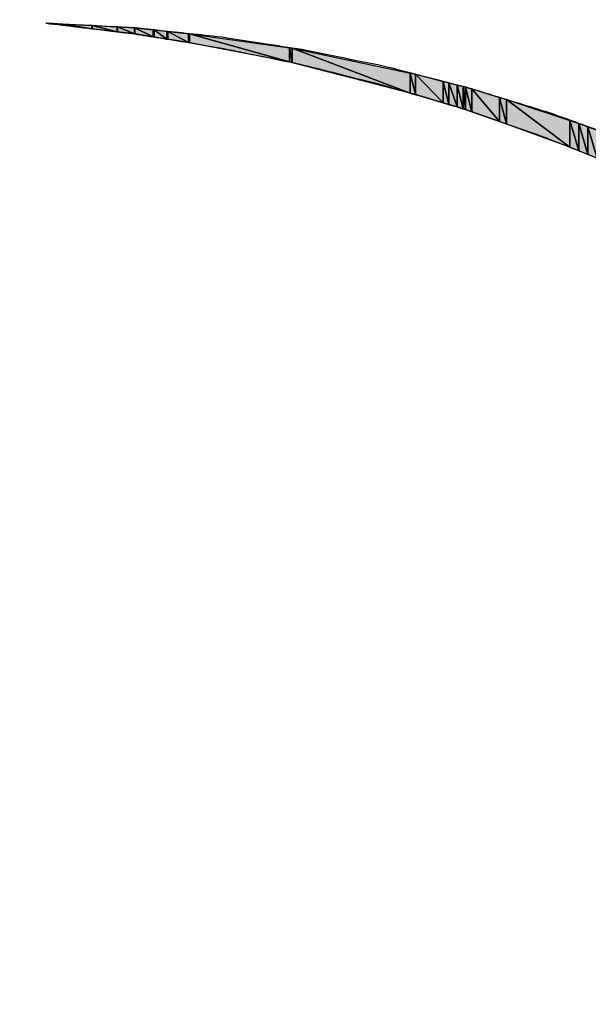
# Model space of a CAD drawing. Units: millimetres. Extents: x 0 to 1189, y 0 to 841.
# Drawn here: x 764 to 795, y 451 to 504 of the extents above; entities that cross this region are included whole.
import ezdxf

# ---------------------------------------------------------------- set-up
doc = ezdxf.new("R2010")
doc.units = ezdxf.units.MM
doc.header["$LTSCALE"] = 65.395
doc.layers.get('0').update_dxf_attribs({"linetype": 'CONTINUOUS'})

msp = doc.modelspace()

# ---------------------------------------------------------------- hatches: boundary and pattern name
at = {"linetype": 'CONTINUOUS'}
for points in [[(765.7069, 503.7913), (765.7069, 503.7758), (765.4739, 503.8034)], [(765.7082, 503.7913), (765.7082, 503.7756), (765.7069, 503.7913)], [(765.7069, 503.7758), (765.7069, 503.7913), (765.7082, 503.7756)], [(766.3912, 503.7559), (766.3912, 503.6945), (765.7082, 503.7913)], [(765.7082, 503.7756), (765.7082, 503.7913), (766.3912, 503.6945)], [(766.3964, 503.7557), (766.3964, 503.6939), (766.3912, 503.7559)], [(766.3912, 503.6945), (766.3912, 503.7559), (766.3964, 503.6939)], [(767.9672, 503.6744), (767.9672, 503.5075), (766.3964, 503.7557)], [(766.3964, 503.6939), (766.3964, 503.7557), (767.9672, 503.5075)], [(767.9814, 503.6736), (767.9814, 503.5058), (767.9672, 503.6744)], [(767.9672, 503.5075), (767.9672, 503.6744), (767.9814, 503.5058)], [(769.3162, 503.6042), (769.3162, 503.3471), (767.9814, 503.6736)], [(767.9814, 503.5058), (767.9814, 503.6736), (769.3162, 503.3471)], [(769.338, 503.6031), (769.338, 503.3444), (769.3162, 503.6042)], [(769.3162, 503.3471), (769.3162, 503.6042), (769.338, 503.3444)], [(770.2527, 503.5504), (770.2527, 503.2316), (769.338, 503.6031)], [(769.338, 503.3444), (769.338, 503.6031), (770.2527, 503.2316)], [(770.2803, 503.5488), (770.2803, 503.2272), (770.2527, 503.5504)], [(770.2527, 503.2316), (770.2527, 503.5504), (770.2803, 503.2272)], [(771.2745, 503.4451), (771.2745, 503.0675), (770.2803, 503.5488)], [(770.2803, 503.2272), (770.2803, 503.5488), (771.2745, 503.0675)], [(771.3132, 503.441), (771.3132, 503.0613), (771.2745, 503.4451)], [(771.2745, 503.0675), (771.2745, 503.4451), (771.3132, 503.0613)], [(772.0046, 503.3682), (772.0046, 502.9495), (771.3132, 503.441)], [(771.3132, 503.0613), (771.3132, 503.441), (772.0046, 502.9495)], [(772.0525, 503.3631), (772.0525, 502.9418), (772.0046, 503.3682)], [(772.0046, 502.9495), (772.0046, 503.3682), (772.0525, 502.9418)], [(773.1708, 503.2441), (773.1708, 502.7601), (772.0525, 503.3631)], [(772.0525, 502.9418), (772.0525, 503.3631), (773.1708, 502.7601)], [(773.2358, 503.2372), (773.2358, 502.7476), (773.1708, 503.2441)], [(773.1708, 502.7601), (773.1708, 503.2441), (773.2358, 502.7476)], [(778.6227, 502.482), (778.6227, 501.7143), (773.2358, 503.2372)], [(773.2358, 502.7476), (773.2358, 503.2372), (778.6227, 501.7143)], [(778.7701, 502.4614), (778.7701, 501.6763), (778.6227, 502.482)], [(778.6227, 501.7143), (778.6227, 502.482), (778.7701, 501.6763)], [(785.1392, 501.1109), (785.1392, 500.0348), (778.7701, 502.4614)], [(778.7701, 501.6763), (778.7701, 502.4614), (785.1392, 500.0348)], [(785.4132, 501.0528), (785.4132, 499.9535), (785.1392, 501.1109)], [(785.1392, 500.0348), (785.1392, 501.1109), (785.4132, 499.9535)], [(786.9083, 500.6668), (786.9083, 499.5101), (785.4132, 501.0528)], [(785.4132, 499.9535), (785.4132, 501.0528), (786.9083, 499.5101)], [(787.2201, 500.5863), (787.2201, 499.4183), (786.9083, 500.6668)], [(786.9083, 499.5101), (786.9083, 500.6668), (787.2201, 499.4183)], [(787.6629, 500.4729), (787.6629, 499.2879), (787.2201, 500.5863)], [(787.2201, 499.4183), (787.2201, 500.5863), (787.6629, 499.2879)], [(787.991, 500.3889), (787.991, 499.1849), (787.6629, 500.4729)], [(787.6629, 499.2879), (787.6629, 500.4729), (787.991, 499.1849)], [(788.1178, 500.354), (788.1178, 499.1451), (787.991, 500.3889)], [(787.991, 499.1849), (787.991, 500.3889), (788.1178, 499.1451)], [(788.4562, 500.2609), (788.4562, 499.0278), (788.1178, 500.354)], [(788.1178, 499.1451), (788.1178, 500.354), (788.4562, 499.0278)], [(789.9541, 499.8011), (789.9541, 498.5085), (788.4562, 500.2609)], [(788.4562, 499.0278), (788.4562, 500.2609), (789.9541, 498.5085)], [(790.336, 499.6839), (790.336, 498.3687), (789.9541, 499.8011)], [(789.9541, 498.5085), (789.9541, 499.8011), (790.336, 498.3687)], [(793.7539, 498.5608), (793.7539, 497.1173), (790.336, 499.6839)], [(790.336, 498.3687), (790.336, 499.6839), (793.7539, 497.1173)], [(794.2317, 498.4038), (794.2317, 496.9283), (793.7539, 498.5608)], [(793.7539, 497.1173), (793.7539, 498.5608), (794.2317, 496.9283)], [(794.7245, 498.2254), (794.7245, 496.7333), (794.2317, 498.4038)], [(794.2317, 496.9283), (794.2317, 498.4038), (794.7245, 496.7333)], [(795.2266, 498.0436), (795.2266, 496.5352), (794.7245, 498.2254)], [(794.7245, 496.7333), (794.7245, 498.2254), (795.2266, 496.5352)]]:
    msp.add_hatch(color=7, dxfattribs=at).paths.add_polyline_path(points)

# ---------------------------------------------------------------- linework, layer by layer
at = {"color": 7, "linetype": 'CONTINUOUS'}
for p, q in [((765.4739, 503.8034), (765.7069, 503.7913)), ((765.7069, 503.7758), (765.4739, 503.8034)), ((765.4739, 503.8034), (765.7082, 503.7913)), ((765.7069, 503.7758), (765.4739, 503.8034)), ((765.7069, 503.7913), (765.7069, 503.7758)), ((765.7069, 503.7913), (765.7082, 503.7913)), ((765.7082, 503.7756), (765.7069, 503.7913)), ((765.7069, 503.7758), (765.7069, 503.7913)), ((765.7069, 503.7913), (765.7082, 503.7756)), ((765.7069, 503.7913), (765.7069, 503.7758)), ((765.7069, 503.7913), (765.7082, 503.7756)), ((765.7082, 503.7756), (765.7069, 503.7758)), ((766.3912, 503.6945), (765.7069, 503.7758)), ((765.7082, 503.7913), (765.7082, 503.7756)), ((765.7082, 503.7913), (766.3912, 503.7559)), ((766.3912, 503.6945), (765.7082, 503.7913)), ((765.7082, 503.7913), (767.9814, 503.6736)), ((765.7082, 503.7913), (766.3912, 503.6945)), ((765.7082, 503.7756), (765.7082, 503.7913)), ((766.3912, 503.6945), (765.7082, 503.7913)), ((765.7082, 503.7913), (765.7082, 503.7756)), ((766.3912, 503.6945), (765.7082, 503.7756)), ((766.3912, 503.7559), (766.3912, 503.6945)), ((766.3912, 503.7559), (766.3964, 503.7557)), ((766.3964, 503.6939), (766.3912, 503.7559)), ((766.3912, 503.7559), (766.3964, 503.6939)), ((766.3912, 503.6945), (766.3912, 503.7559)), ((766.3912, 503.7559), (766.3964, 503.6939)), ((766.3912, 503.7559), (766.3912, 503.6945)), ((766.3964, 503.6939), (766.3912, 503.6945)), ((767.9814, 503.5058), (766.3912, 503.6945)), ((766.3964, 503.7557), (766.3964, 503.6939)), ((766.3964, 503.7557), (767.9672, 503.6744)), ((767.9672, 503.5075), (766.3964, 503.7557)), ((766.3964, 503.7557), (767.9672, 503.5075)), ((766.3964, 503.6939), (766.3964, 503.7557)), ((767.9672, 503.5075), (766.3964, 503.7557)), ((766.3964, 503.7557), (766.3964, 503.6939)), ((767.9672, 503.5075), (766.3964, 503.6939)), ((767.9672, 503.6744), (767.9672, 503.5075)), ((767.9672, 503.6744), (767.9814, 503.6736)), ((767.9814, 503.5058), (767.9672, 503.6744)), ((767.9672, 503.6744), (767.9814, 503.5058)), ((767.9672, 503.5075), (767.9672, 503.6744)), ((767.9672, 503.6744), (767.9814, 503.5058)), ((767.9672, 503.6744), (767.9672, 503.5075)), ((767.9814, 503.5058), (767.9672, 503.5075)), ((767.9814, 503.6736), (767.9814, 503.5058)), ((767.9814, 503.6736), (769.3162, 503.6042)), ((769.3162, 503.3471), (767.9814, 503.6736)), ((767.9814, 503.6736), (769.338, 503.6031)), ((767.9814, 503.6736), (769.3162, 503.3471)), ((767.9814, 503.5058), (767.9814, 503.6736)), ((769.3162, 503.3471), (767.9814, 503.6736)), ((767.9814, 503.6736), (767.9814, 503.5058)), ((769.3162, 503.3471), (767.9814, 503.5058)), ((769.3162, 503.3471), (767.9814, 503.5058)), ((769.3162, 503.6042), (769.3162, 503.3471)), ((769.3162, 503.6042), (769.338, 503.6031)), ((769.338, 503.3444), (769.3162, 503.6042)), ((769.3162, 503.6042), (769.338, 503.3444)), ((769.3162, 503.3471), (769.3162, 503.6042)), ((769.3162, 503.6042), (769.338, 503.3444)), ((769.3162, 503.6042), (769.3162, 503.3471)), ((769.338, 503.6031), (769.338, 503.3444)), ((769.338, 503.6031), (770.2527, 503.5504)), ((770.2527, 503.2316), (769.338, 503.6031)), ((769.338, 503.6031), (770.2803, 503.5488)), ((769.338, 503.6031), (770.2527, 503.2316)), ((769.338, 503.3444), (769.338, 503.6031)), ((770.2527, 503.2316), (769.338, 503.6031)), ((769.338, 503.6031), (769.338, 503.3444)), ((770.2527, 503.5504), (770.2527, 503.2316)), ((770.2527, 503.5504), (770.2803, 503.5488)), ((770.2803, 503.2272), (770.2527, 503.5504)), ((770.2527, 503.5504), (770.2803, 503.2272)), ((770.2527, 503.2316), (770.2527, 503.5504)), ((770.2527, 503.5504), (770.2803, 503.2272)), ((770.2527, 503.5504), (770.2527, 503.2316)), ((770.2803, 503.5488), (770.2803, 503.2272)), ((770.2803, 503.5488), (771.2745, 503.4451)), ((771.2745, 503.0675), (770.2803, 503.5488)), ((770.2803, 503.5488), (771.3132, 503.441)), ((770.2803, 503.5488), (771.2745, 503.0675)), ((770.2803, 503.2272), (770.2803, 503.5488)), ((771.2745, 503.0675), (770.2803, 503.5488)), ((770.2803, 503.5488), (770.2803, 503.2272)), ((769.338, 503.3444), (769.3162, 503.3471)), ((770.2527, 503.2316), (769.3162, 503.3471)), ((770.2527, 503.2316), (769.338, 503.3444)), ((770.2803, 503.2272), (770.2527, 503.2316)), ((771.3132, 503.0613), (770.2527, 503.2316)), ((771.2745, 503.0675), (770.2803, 503.2272)), ((771.2745, 503.4451), (771.2745, 503.0675)), ((771.2745, 503.4451), (771.3132, 503.441)), ((771.3132, 503.0613), (771.2745, 503.4451)), ((771.2745, 503.4451), (771.3132, 503.0613)), ((771.2745, 503.0675), (771.2745, 503.4451)), ((771.2745, 503.4451), (771.3132, 503.0613)), ((771.2745, 503.4451), (771.2745, 503.0675)), ((771.3132, 503.0613), (771.2745, 503.0675)), ((771.3132, 503.441), (771.3132, 503.0613)), ((771.3132, 503.441), (772.0046, 503.3682)), ((772.0046, 502.9495), (771.3132, 503.441)), ((771.3132, 503.441), (772.0525, 503.3631)), ((771.3132, 503.441), (772.0046, 502.9495)), ((771.3132, 503.0613), (771.3132, 503.441)), ((772.0046, 502.9495), (771.3132, 503.441)), ((771.3132, 503.441), (771.3132, 503.0613)), ((772.0046, 502.9495), (771.3132, 503.0613)), ((772.0525, 502.9418), (771.3132, 503.0613)), ((772.0046, 503.3682), (772.0046, 502.9495)), ((772.0046, 503.3682), (772.0525, 503.3631)), ((772.0525, 502.9418), (772.0046, 503.3682)), ((772.0046, 502.9495), (772.0046, 503.3682)), ((772.0046, 503.3682), (772.0525, 502.9418)), ((772.0046, 503.3682), (772.0046, 502.9495)), ((772.0046, 503.3682), (772.0525, 502.9418)), ((772.0525, 502.9418), (772.0046, 502.9495)), ((772.0525, 503.3631), (772.0525, 502.9418)), ((772.0525, 503.3631), (773.1708, 503.2441)), ((773.1708, 502.7601), (772.0525, 503.3631)), ((772.0525, 503.3631), (773.2358, 503.2372)), ((772.0525, 503.3631), (773.1708, 502.7601)), ((772.0525, 502.9418), (772.0525, 503.3631)), ((773.1708, 502.7601), (772.0525, 503.3631)), ((772.0525, 503.3631), (772.0525, 502.9418)), ((773.1708, 502.7601), (772.0525, 502.9418)), ((773.1708, 502.7601), (772.0525, 502.9418)), ((773.1708, 503.2441), (773.1708, 502.7601)), ((773.1708, 503.2441), (773.2358, 503.2372)), ((773.2358, 502.7476), (773.1708, 503.2441)), ((773.1708, 502.7601), (773.1708, 503.2441)), ((773.1708, 503.2441), (773.2358, 502.7476)), ((773.1708, 503.2441), (773.1708, 502.7601)), ((773.1708, 503.2441), (773.2358, 502.7476)), ((773.2358, 503.2372), (773.2358, 502.7476)), ((773.2358, 503.2372), (778.6227, 502.482)), ((778.6227, 501.7143), (773.2358, 503.2372)), ((773.2358, 503.2372), (778.7701, 502.4614)), ((773.2358, 503.2372), (778.6227, 501.7143)), ((773.2358, 502.7476), (773.2358, 503.2372)), ((778.6227, 501.7143), (773.2358, 503.2372)), ((773.2358, 503.2372), (773.2358, 502.7476)), ((773.2358, 502.7476), (773.1708, 502.7601)), ((778.6227, 501.7143), (773.1708, 502.7601)), ((778.6227, 501.7143), (773.2358, 502.7476)), ((778.6227, 502.482), (778.6227, 501.7143)), ((778.6227, 502.482), (778.7701, 502.4614)), ((778.7701, 501.6763), (778.6227, 502.482)), ((778.6227, 501.7143), (778.6227, 502.482)), ((778.6227, 502.482), (778.7701, 501.6763)), ((778.6227, 502.482), (778.6227, 501.7143)), ((778.6227, 502.482), (778.7701, 501.6763)), ((778.7701, 502.4614), (778.7701, 501.6763)), ((778.7701, 502.4614), (785.1392, 501.1109)), ((785.1392, 500.0348), (778.7701, 502.4614)), ((778.7701, 502.4614), (785.4132, 501.0528)), ((778.7701, 502.4614), (785.1392, 500.0348)), ((778.7701, 501.6763), (778.7701, 502.4614)), ((785.1392, 500.0348), (778.7701, 502.4614)), ((778.7701, 502.4614), (778.7701, 501.6763)), ((778.7701, 501.6763), (778.6227, 501.7143)), ((785.1392, 500.0348), (778.6227, 501.7143)), ((785.1392, 500.0348), (778.7701, 501.6763)), ((785.1392, 501.1109), (785.1392, 500.0348)), ((785.1392, 501.1109), (785.4132, 501.0528)), ((785.4132, 499.9535), (785.1392, 501.1109)), ((785.1392, 500.0348), (785.1392, 501.1109)), ((785.1392, 501.1109), (785.4132, 499.9535)), ((785.1392, 501.1109), (785.1392, 500.0348)), ((785.1392, 501.1109), (785.4132, 499.9535)), ((785.4132, 501.0528), (785.4132, 499.9535)), ((785.4132, 501.0528), (786.9083, 500.6668)), ((786.9083, 499.5101), (785.4132, 501.0528)), ((785.4132, 501.0528), (787.2201, 500.5863)), ((785.4132, 499.9535), (785.4132, 501.0528)), ((785.4132, 501.0528), (786.9083, 499.5101)), ((785.4132, 501.0528), (785.4132, 499.9535)), ((786.9083, 499.5101), (785.4132, 501.0528)), ((786.9083, 500.6668), (786.9083, 499.5101)), ((786.9083, 500.6668), (787.2201, 500.5863)), ((787.2201, 499.4183), (786.9083, 500.6668)), ((786.9083, 499.5101), (786.9083, 500.6668)), ((786.9083, 500.6668), (787.2201, 499.4183)), ((786.9083, 500.6668), (786.9083, 499.5101)), ((786.9083, 500.6668), (787.2201, 499.4183)), ((787.2201, 500.5863), (787.6629, 500.4729)), ((787.6629, 499.2879), (787.2201, 500.5863)), ((787.2201, 500.5863), (787.991, 500.3889)), ((787.2201, 500.5863), (787.2201, 499.4183)), ((787.2201, 499.4183), (787.2201, 500.5863)), ((787.2201, 500.5863), (787.6629, 499.2879)), ((787.2201, 500.5863), (787.2201, 499.4183)), ((787.2201, 500.5863), (787.6629, 499.2879)), ((787.6629, 500.4729), (787.6629, 499.2879)), ((787.6629, 500.4729), (787.991, 500.3889)), ((787.991, 499.1849), (787.6629, 500.4729)), ((787.6629, 499.2879), (787.6629, 500.4729)), ((787.6629, 500.4729), (787.991, 499.1849)), ((787.6629, 500.4729), (787.6629, 499.2879)), ((787.6629, 500.4729), (787.991, 499.1849)), ((787.991, 500.3889), (787.991, 499.1849)), ((787.991, 500.3889), (788.1178, 500.354)), ((788.1178, 499.1451), (787.991, 500.3889)), ((787.991, 500.3889), (788.4562, 500.2609)), ((787.991, 500.3889), (788.1178, 499.1451)), ((787.991, 499.1849), (787.991, 500.3889)), ((787.991, 500.3889), (788.1178, 499.1451)), ((787.991, 500.3889), (787.991, 499.1849)), ((788.1178, 500.354), (788.1178, 499.1451)), ((788.1178, 500.354), (788.4562, 500.2609)), ((788.4562, 499.0278), (788.1178, 500.354)), ((788.1178, 499.1451), (788.1178, 500.354)), ((788.1178, 500.354), (788.4562, 499.0278)), ((788.1178, 500.354), (788.1178, 499.1451)), ((788.1178, 500.354), (788.4562, 499.0278)), ((785.4132, 499.9535), (785.1392, 500.0348)), ((786.9083, 499.5101), (785.1392, 500.0348)), ((786.9083, 499.5101), (785.4132, 499.9535)), ((788.4562, 500.2609), (788.4562, 499.0278)), ((788.4562, 500.2609), (789.9541, 499.8011)), ((789.9541, 498.5085), (788.4562, 500.2609)), ((788.4562, 500.2609), (790.336, 499.6839)), ((788.4562, 499.0278), (788.4562, 500.2609)), ((788.4562, 500.2609), (789.9541, 498.5085)), ((788.4562, 500.2609), (788.4562, 499.0278)), ((789.9541, 498.5085), (788.4562, 500.2609)), ((789.9541, 499.8011), (789.9541, 498.5085)), ((789.9541, 499.8011), (790.336, 499.6839)), ((790.336, 498.3687), (789.9541, 499.8011)), ((789.9541, 498.5085), (789.9541, 499.8011)), ((789.9541, 499.8011), (790.336, 498.3687)), ((789.9541, 499.8011), (789.9541, 498.5085)), ((789.9541, 499.8011), (790.336, 498.3687)), ((787.2201, 499.4183), (786.9083, 499.5101)), ((787.6629, 499.2879), (786.9083, 499.5101)), ((787.6629, 499.2879), (787.2201, 499.4183)), ((787.991, 499.1849), (787.6629, 499.2879)), ((788.1178, 499.1451), (787.6629, 499.2879)), ((790.336, 499.6839), (790.336, 498.3687)), ((790.336, 499.6839), (793.7539, 498.5608)), ((793.7539, 497.1173), (790.336, 499.6839)), ((790.336, 499.6839), (794.2317, 498.4038)), ((790.336, 498.3687), (790.336, 499.6839)), ((790.336, 499.6839), (793.7539, 497.1173)), ((790.336, 499.6839), (790.336, 498.3687)), ((793.7539, 497.1173), (790.336, 499.6839)), ((788.1178, 499.1451), (787.991, 499.1849)), ((788.4562, 499.0278), (788.1178, 499.1451)), ((789.9541, 498.5085), (788.1178, 499.1451)), ((789.9541, 498.5085), (788.4562, 499.0278)), ((790.336, 498.3687), (789.9541, 498.5085)), ((793.7539, 497.1173), (789.9541, 498.5085)), ((793.7539, 497.1173), (790.336, 498.3687)), ((793.7539, 498.5608), (793.7539, 497.1173)), ((793.7539, 498.5608), (794.2317, 498.4038)), ((794.2317, 496.9283), (793.7539, 498.5608)), ((793.7539, 497.1173), (793.7539, 498.5608)), ((793.7539, 498.5608), (794.2317, 496.9283)), ((793.7539, 498.5608), (793.7539, 497.1173)), ((793.7539, 498.5608), (794.2317, 496.9283)), ((794.2317, 498.4038), (794.2317, 496.9283)), ((794.2317, 498.4038), (794.7245, 498.2254)), ((794.7245, 496.7333), (794.2317, 498.4038)), ((794.2317, 498.4038), (795.2266, 498.0436)), ((794.2317, 496.9283), (794.2317, 498.4038)), ((794.2317, 498.4038), (794.7245, 496.7333)), ((794.2317, 498.4038), (794.2317, 496.9283)), ((794.2317, 498.4038), (794.7245, 496.7333)), ((794.7245, 498.2254), (794.7245, 496.7333)), ((794.7245, 498.2254), (795.2266, 498.0436)), ((795.2266, 496.5352), (794.7245, 498.2254)), ((794.7245, 496.7333), (794.7245, 498.2254)), ((794.7245, 498.2254), (795.2266, 496.5352)), ((794.7245, 498.2254), (794.7245, 496.7333)), ((794.7245, 498.2254), (795.2266, 496.5352)), ((794.2317, 496.9283), (793.7539, 497.1173)), ((794.7245, 496.7333), (793.7539, 497.1173)), ((794.7245, 496.7333), (794.2317, 496.9283)), ((795.2266, 496.5352), (794.7245, 496.7333)), ((795.3778, 496.4756), (794.7245, 496.7333))]:
    msp.add_line(p, q, dxfattribs=at)
msp.add_arc((759.2227, 403.995), 100, 118.868515, 329.878177, dxfattribs=at)
for points, knots in [([(859.224, 403.9955), (859.224, 403.9955), (859.1787, 402.1553), (859.0939, 398.7048), (858.8493, 395.2655), (858.5176, 390.1968), (857.2401, 383.8716), (855.9783, 377.5547), (853.7507, 369.9937), (849.998, 361.8281), (846.258, 353.6696), (840.8129, 344.9846), (833.4177, 336.7511), (825.9799, 328.5801), (816.54, 320.9057), (805.2785, 315.0602), (799.6571, 312.1367), (793.5976, 309.672), (787.2071, 307.8129), (780.8183, 305.952), (774.0996, 304.6991), (767.206, 304.1528), (760.3101, 303.6068), (753.2527, 303.7533), (746.1876, 304.6646), (739.1286, 305.5737), (732.0794, 307.252), (725.2391, 309.6983), (711.5554, 314.5964), (698.812, 322.7065), (688.337, 333.1084), (677.9335, 343.5821), (669.8245, 356.3268), (664.926, 370.0103), (662.4797, 376.8506), (660.8015, 383.9), (659.8923, 390.959), (658.9814, 398.0183), (658.8346, 405.0863), (659.3805, 411.9754), (659.9272, 418.8733), (661.1798, 425.5889), (663.0409, 431.9787), (664.9, 438.3692), (667.3648, 444.4287), (670.2883, 450.0502), (676.1338, 461.3118), (683.8083, 470.7516), (691.9794, 478.1894), (700.213, 485.5845), (708.8975, 491.0304), (717.0564, 494.7699), (725.2221, 498.5226), (732.7832, 500.7501), (739.1001, 502.0119), (745.4255, 503.2892), (750.4939, 503.6208), (753.933, 503.8653), (757.3837, 503.9503), (759.224, 503.9955), (759.224, 503.9955), (759.224, 503.9955), (757.3841, 503.9426), (753.9342, 503.8434), (750.4966, 503.5846), (745.4316, 503.232), (739.1169, 501.9294), (732.8106, 500.6426), (725.2678, 498.3858), (717.1326, 494.6061), (713.086, 492.6859), (708.8573, 490.4481), (704.6778, 487.6494), (700.484, 484.881), (696.2509, 481.6924), (692.1602, 477.9899), (684.0216, 470.5603), (676.3832, 461.1364), (670.5726, 449.9027), (667.6665, 444.2951), (665.2187, 438.2524), (663.3752, 431.8816), (661.53, 425.5134), (660.2911, 418.8144), (659.7569, 411.95), (659.2223, 405.0791), (659.3791, 398.0416), (660.2963, 391.0115), (661.2118, 383.9825), (662.893, 376.9655), (665.3382, 370.1588), (670.2339, 356.5419), (678.3264, 343.8711), (688.6898, 333.4612), (699.0984, 323.0963), (711.7704, 315.0048), (725.3871, 310.1089), (732.1939, 307.6637), (739.2108, 305.9825), (746.2399, 305.067), (753.2643, 304.1501), (760.3124, 303.9929), (767.1765, 304.5275), (774.0451, 305.062), (780.7412, 306.3007), (787.1103, 308.1461), (793.4811, 309.9897), (799.5239, 312.4375), (805.1315, 315.3437), (816.3652, 321.1543), (825.7891, 328.7928), (833.2187, 336.9315), (836.9214, 341.022), (840.1094, 345.2555), (842.8786, 349.4488), (845.6773, 353.6284), (847.915, 357.8572), (849.8352, 361.9039), (853.6148, 370.0391), (855.8716, 377.582), (857.1582, 383.8883), (858.4608, 390.2032), (858.8133, 395.2679), (859.072, 398.7054), (859.1712, 402.1554), (859.224, 403.9955), (859.224, 403.9955)], [0, 0, 0, 0, 1, 1, 1, 2, 2, 2, 3, 3, 3, 4, 4, 4, 5, 5, 5, 6, 6, 6, 7, 7, 7, 8, 8, 8, 9, 9, 9, 10, 10, 10, 11, 11, 11, 12, 12, 12, 13, 13, 13, 14, 14, 14, 15, 15, 15, 16, 16, 16, 17, 17, 17, 18, 18, 18, 19, 19, 19, 20, 20, 20, 21, 21, 21, 22, 22, 22, 23, 23, 23, 24, 24, 24, 25, 25, 25, 26, 26, 26, 27, 27, 27, 28, 28, 28, 29, 29, 29, 30, 30, 30, 31, 31, 31, 32, 32, 32, 33, 33, 33, 34, 34, 34, 35, 35, 35, 36, 36, 36, 37, 37, 37, 38, 38, 38, 39, 39, 39, 40, 40, 40, 41, 41, 41, 42, 42, 42, 42]), ([(765.4739, 503.8034), (765.4739, 503.8034), (766.0382, 503.7742), (767.0963, 503.7194), (767.6254, 503.692), (768.2779, 503.6583), (769.045, 503.6186), (769.4285, 503.5962), (769.8412, 503.5833), (770.2803, 503.5488), (770.7189, 503.5031), (771.1851, 503.4544), (771.6776, 503.403), (772.6643, 503.298), (773.7566, 503.1818), (774.9459, 503.0553), (776.1273, 502.8718), (777.4049, 502.6734), (778.7701, 502.4614), (779.4562, 502.3691), (780.1501, 502.2031), (780.871, 502.0619), (781.5911, 501.9147), (782.3317, 501.7632), (783.092, 501.6078), (783.8567, 501.4688), (784.6236, 501.2551), (785.4132, 501.0528), (786.2028, 500.849), (787.0106, 500.6404), (787.8356, 500.4274), (788.2505, 500.3281), (788.6619, 500.2015), (789.0767, 500.0713), (789.4924, 499.9434), (789.9122, 499.8143), (790.336, 499.6839), (791.1822, 499.419), (792.0509, 499.1662), (792.9237, 498.8773), (793.7885, 498.5642), (794.6679, 498.2459), (795.5608, 497.9226), (796.0072, 497.76), (796.457, 497.5962), (796.9101, 497.4313), (797.3583, 497.2539), (797.8042, 497.0617), (798.2564, 496.8755), (799.1595, 496.4995), (800.075, 496.1183), (801.0017, 495.7324), (801.9173, 495.3213), (802.8317, 494.8773), (803.7633, 494.4434), (804.2284, 494.2246), (804.6961, 494.0046), (805.1661, 493.7834), (805.6303, 493.551), (806.0867, 493.2972), (806.5509, 493.0531), (807.4761, 492.5581), (808.4101, 492.0583), (809.3519, 491.5544), (811.1834, 490.4556), (813.0854, 489.3994), (814.9038, 488.1593), (815.818, 487.5482), (816.7682, 486.9766), (817.6584, 486.3085), (818.5587, 485.6551), (819.4637, 484.9983), (820.3722, 484.339), (823.933, 481.6027), (827.3848, 478.611), (830.6413, 475.413), (833.841, 472.158), (836.8315, 468.7049), (839.5682, 465.1444), (840.228, 464.2362), (840.8852, 463.3316), (841.5392, 462.4316), (842.2073, 461.5415), (842.7788, 460.5911), (843.39, 459.6769), (844.6299, 457.8584), (845.686, 455.9564), (846.7848, 454.1247), (847.2887, 453.1828), (847.7884, 452.2488), (848.2834, 451.3236), (848.528, 450.8596), (848.7801, 450.4024), (849.0149, 449.9392), (849.236, 449.4693), (849.456, 449.0016), (849.6748, 448.5365), (850.1087, 447.6048), (850.5526, 446.6903), (850.9636, 445.7746), (851.3494, 444.8478), (851.7305, 443.9323), (852.1065, 443.0291), (852.2927, 442.577), (852.4848, 442.1309), (852.6622, 441.6827), (852.8271, 441.2297), (852.9909, 440.7799), (853.1534, 440.3334), (853.4769, 439.4405), (853.7955, 438.5612), (854.1087, 437.6965), (854.3976, 436.8236), (854.6503, 435.9549), (854.9152, 435.1085), (855.0455, 434.6847), (855.1746, 434.2649), (855.3025, 433.8492), (855.4326, 433.4343), (855.5591, 433.0229), (855.6584, 432.608), (855.8713, 431.783), (856.0798, 430.9751), (856.2836, 430.1855), (856.4852, 429.3957), (856.7001, 428.6291), (856.8388, 427.8642), (856.9941, 427.104), (857.1455, 426.3633), (857.2926, 425.6432), (857.4337, 424.9223), (857.5997, 424.2283), (857.6918, 423.5422), (857.9037, 422.1769), (858.1021, 420.8992), (858.2855, 419.7178), (858.4116, 418.5296), (858.5275, 417.4383), (858.6322, 416.4525), (858.6836, 415.9602), (858.7321, 415.4942), (858.7778, 415.0556), (858.8126, 414.6161), (858.8253, 414.2022), (858.8478, 413.8182), (858.8874, 413.0504), (858.921, 412.3972), (858.9484, 411.8677), (859.0029, 410.8098), (859.0319, 410.2455), (859.0319, 410.2455), (859.0319, 410.2455), (858.9652, 410.8068), (858.8401, 411.8592), (858.7776, 412.3848), (858.7005, 413.033), (858.6099, 413.795), (858.5626, 414.1756), (858.5204, 414.5854), (858.4596, 415.0207), (858.3899, 415.4548), (858.3157, 415.9161), (858.2374, 416.4036), (858.0791, 417.3769), (857.9039, 418.4544), (857.7132, 419.6277), (857.4746, 420.7912), (857.2166, 422.0495), (856.9409, 423.394), (856.8189, 424.0688), (856.6223, 424.7504), (856.4498, 425.458), (856.2716, 426.164), (856.0882, 426.8901), (855.9, 427.6354), (855.7253, 428.3838), (855.4897, 429.1367), (855.2611, 429.9102), (855.0317, 430.6832), (854.797, 431.4741), (854.5573, 432.2818), (854.4448, 432.6877), (854.3051, 433.0898), (854.1616, 433.4951), (854.0206, 433.901), (853.8781, 434.311), (853.7343, 434.7248), (853.4427, 435.5509), (853.1632, 436.3982), (852.8475, 437.2486), (852.514, 438.0922), (852.1748, 438.9501), (851.8305, 439.8213), (851.6591, 440.2569), (851.4864, 440.6958), (851.3125, 441.1379), (851.1263, 441.5749), (850.9252, 442.0096), (850.7304, 442.4501), (850.3373, 443.3295), (849.939, 444.2209), (849.5357, 445.1233), (849.1077, 446.014), (848.6471, 446.9025), (848.197, 447.8074), (847.9703, 448.259), (847.7423, 448.713), (847.5132, 449.1694), (847.2752, 449.621), (847.02, 450.0667), (846.7724, 450.519), (846.272, 451.4205), (845.7667, 452.3306), (845.2572, 453.2483), (843.1168, 456.8622), (840.6866, 460.4578), (838.0324, 463.9737), (835.3299, 467.453), (832.3773, 470.8214), (829.228, 473.9996), (826.0514, 477.1506), (822.6817, 480.1019), (819.2027, 482.8047), (815.6889, 485.462), (812.0913, 487.8898), (808.4778, 490.0307), (807.56, 490.5402), (806.6499, 491.0454), (805.7483, 491.5458), (805.2965, 491.7943), (804.8467, 492.0417), (804.3992, 492.2877), (803.9428, 492.5168), (803.4888, 492.7448), (803.0372, 492.9715), (802.1322, 493.4215), (801.2436, 493.882), (800.3529, 494.3099), (799.4504, 494.7132), (798.559, 495.1115), (797.6795, 495.5044), (797.2389, 495.6993), (796.8043, 495.9003), (796.3672, 496.0865), (795.9251, 496.2604), (795.4861, 496.433), (795.0505, 496.6044), (794.1794, 496.949), (793.3215, 497.2883), (792.4779, 497.622), (791.6276, 497.9377), (790.7802, 498.2171), (789.9541, 498.5085), (789.5402, 498.6523), (789.1302, 498.7948), (788.7243, 498.9357), (788.3189, 499.0791), (787.9168, 499.2188), (787.5109, 499.3313), (786.7031, 499.5709), (785.9122, 499.8055), (785.1392, 500.0348), (784.3655, 500.2629), (783.6128, 500.4996), (782.8644, 500.6741), (782.119, 500.8622), (781.3928, 501.0453), (780.6868, 501.2235), (779.9792, 501.3959), (779.2975, 501.5924), (778.6227, 501.7143), (777.2781, 501.9899), (776.0198, 502.2479), (774.8562, 502.4863), (773.6841, 502.6767), (772.6075, 502.8516), (771.6351, 503.0096), (771.1478, 503.0879), (770.6867, 503.1619), (770.2527, 503.2316), (769.817, 503.2927), (769.4059, 503.3347), (769.0249, 503.382), (768.2621, 503.4725), (767.6132, 503.5495), (767.0872, 503.6119), (766.035, 503.7368), (765.4739, 503.8034), (765.4739, 503.8034)], [0, 0, 0, 0, 1, 1, 1, 2, 2, 2, 3, 3, 3, 4, 4, 4, 5, 5, 5, 6, 6, 6, 7, 7, 7, 8, 8, 8, 9, 9, 9, 10, 10, 10, 11, 11, 11, 12, 12, 12, 13, 13, 13, 14, 14, 14, 15, 15, 15, 16, 16, 16, 17, 17, 17, 18, 18, 18, 19, 19, 19, 20, 20, 20, 21, 21, 21, 22, 22, 22, 23, 23, 23, 24, 24, 24, 25, 25, 25, 26, 26, 26, 27, 27, 27, 28, 28, 28, 29, 29, 29, 30, 30, 30, 31, 31, 31, 32, 32, 32, 33, 33, 33, 34, 34, 34, 35, 35, 35, 36, 36, 36, 37, 37, 37, 38, 38, 38, 39, 39, 39, 40, 40, 40, 41, 41, 41, 42, 42, 42, 43, 43, 43, 44, 44, 44, 45, 45, 45, 46, 46, 46, 47, 47, 47, 48, 48, 48, 49, 49, 49, 50, 50, 50, 51, 51, 51, 52, 52, 52, 53, 53, 53, 54, 54, 54, 55, 55, 55, 56, 56, 56, 57, 57, 57, 58, 58, 58, 59, 59, 59, 60, 60, 60, 61, 61, 61, 62, 62, 62, 63, 63, 63, 64, 64, 64, 65, 65, 65, 66, 66, 66, 67, 67, 67, 68, 68, 68, 69, 69, 69, 70, 70, 70, 71, 71, 71, 72, 72, 72, 73, 73, 73, 74, 74, 74, 75, 75, 75, 76, 76, 76, 77, 77, 77, 78, 78, 78, 79, 79, 79, 80, 80, 80, 81, 81, 81, 82, 82, 82, 83, 83, 83, 84, 84, 84, 85, 85, 85, 86, 86, 86, 87, 87, 87, 88, 88, 88, 89, 89, 89, 90, 90, 90, 91, 91, 91, 92, 92, 92, 93, 93, 93, 94, 94, 94, 95, 95, 95, 96, 96, 96, 96])]:
    msp.add_open_spline(points, degree=3, knots=knots, dxfattribs=at)

doc.saveas('drawing.dxf')
